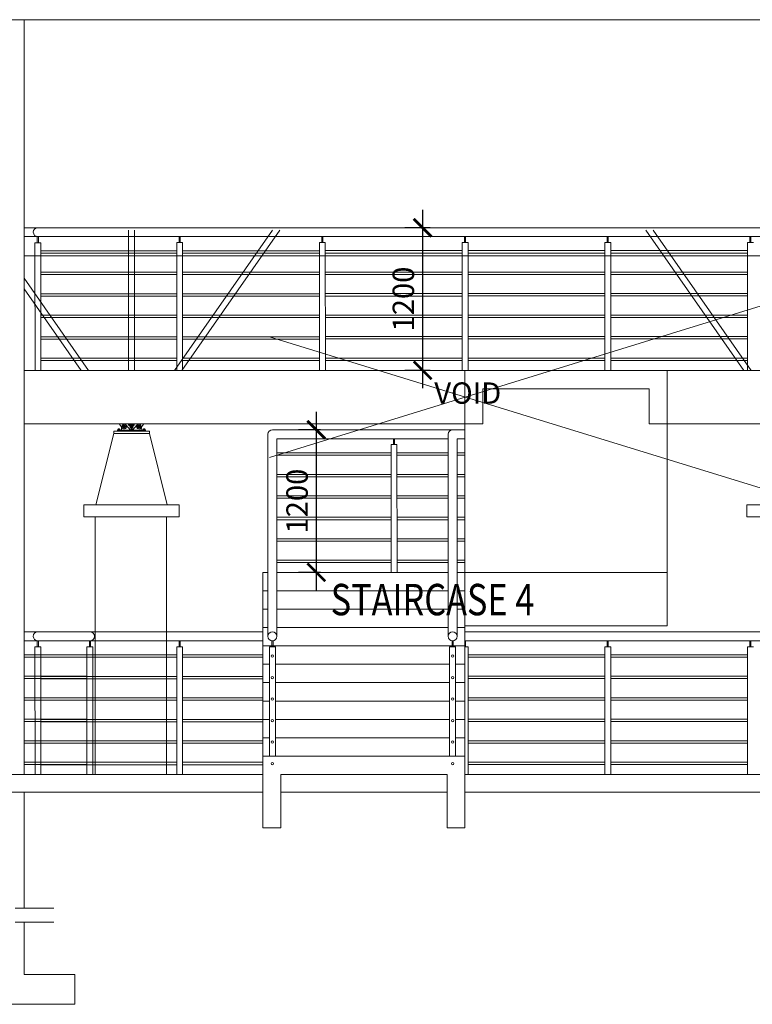
# Model space of a CAD drawing. Units: inches. Extents: x 226079 to 585046, y -181353 to 63369.
# Drawn here: x 366462 to 372623, y -154058 to -145774 of the extents above; entities that cross this region are included whole.
import ezdxf
from ezdxf.enums import TextEntityAlignment as Align

# ---------------------------------------------------------------- set-up
doc = ezdxf.new("R2010")
doc.units = ezdxf.units.IN
doc.header["$LTSCALE"] = 100
doc.header["$MEASUREMENT"] = 0
for name, pattern in [('DASHDOT', [1, 0.5, -0.25, 0, -0.25]), ('DASHED2', [0.375, 0.25, -0.125]), ('HIDDEN', [0.375, 0.25, -0.125])]:
    doc.linetypes.add(name, pattern=pattern)
doc.layers.get('0').update_dxf_attribs({"color": 8})
doc.layers.get('Defpoints').update_dxf_attribs({"color": 8})
for name, color, linetype, lineweight in [('A-ROOF', 8, 'Continuous', 9), ('BCOLUMN', 8, 'Continuous', 35), ('GRID', 8, 'DASHDOT', 9)]:
    doc.layers.add(name, color=color, linetype=linetype, lineweight=lineweight)
for name, color, linetype in [('BDIM100', 8, 'Continuous'), ('BRAILING', 8, 'Continuous'), ('BSPEC100', 8, 'Continuous'), ('BTXT3', 8, 'Continuous'), ('cubicle', 8, 'Continuous'), ('DORWIN', 8, 'Continuous'), ('FOOTING', 8, 'DASHED2')]:
    doc.layers.add(name, color=color, linetype=linetype)
doc.styles.add('ARIAL', font='ARIAL.TTF', dxfattribs={"width": 0.8})
doc.dimstyles.new('DIM100', dxfattribs={"dimtxt": 180, "dimasz": 150, "dimexe": 150, "dimexo": 0, "dimgap": 70, "dimtad": 1, "dimtoh": 1, "dimdec": 0, "dimzin": 0, "dimdsep": 46, "dimtxsty": 'ARIAL', "dimblk": 'ARCHTICK', "dimcen": 0, "dimdle": 150, "dimclrd": 256, "dimclre": 256, "dimclrt": 1, "dimadec": 0, "dimazin": 0, "dimtfac": 1, "dimtdec": 0, "dimtmove": 0, "dimatfit": 3, "dimldrblk": 'DOT', "dimfxl": 0, "dimtolj": 1, "dimtzin": 0, "dimlwd": -1, "dimlwe": -1, "dimarcsym": 0})

# ---------------------------------------------------------------- blocks, each defined once
blk = doc.blocks.new('_ARCHTICK')
at = {"color": 0, "linetype": 'ByBlock', "const_width": 0.15}
blk.add_lwpolyline([(-0.5, -0.5), (0.5, 0.5)], dxfattribs=at)
blk = doc.blocks.new('*D250')
at = {"layer": 'BDIM100'}
for p, q in [((368956.5, -149074.2), (368956.5, -150574.2)), ((368993, -149224.2), (368806.5, -149224.2)), ((368993, -150424.2), (368806.5, -150424.2))]:
    blk.add_line(p, q, dxfattribs=at)
at = {"layer": 'Defpoints', "color": 0}
for p in [(368993, -149224.2, -162.7), (368956.5, -150424.2), (368993, -150424.2, -10)]:
    blk.add_point(p, dxfattribs=at)
at = {"layer": 'BDIM100', "xscale": 150, "yscale": 150, "zscale": 150}
for p, rotation in [((368956.5, -149224.2), 90), ((368956.5, -150424.2), 270)]:
    blk.add_blockref('_ARCHTICK', p, dxfattribs=dict(at, rotation=rotation))
at = {"layer": 'BDIM100', "color": 1, "lineweight": 9, "insert": (368794.6, -149824.2), "char_height": 180, "attachment_point": 5, "rotation": 90, "style": 'ARIAL'}
blk.add_mtext('\\A1;1200', dxfattribs=at)
blk = doc.blocks.new('_DOT')
at = {"color": 0, "linetype": 'ByBlock'}
blk.add_line((-0.5, 0), (-1, 0), dxfattribs=at)
at = {"color": 0, "linetype": 'ByBlock', "const_width": 0.5}
blk.add_lwpolyline([(-0.25, 0, 1), (0.25, 0, 1)], format="xyb", close=True, dxfattribs=at)
blk = doc.blocks.new('*D251')
at = {"layer": 'BDIM100'}
for p, q in [((369850.5, -147374.2), (369850.5, -148874.2)), ((369915, -147524.2), (369700.5, -147524.2)), ((369915, -148724.2), (369700.5, -148724.2))]:
    blk.add_line(p, q, dxfattribs=at)
at = {"layer": 'Defpoints', "color": 0}
for p in [(369915, -147524.2, 2.9), (369850.5, -148724.2), (369915, -148724.2, -11)]:
    blk.add_point(p, dxfattribs=at)
at = {"layer": 'BDIM100', "xscale": 150, "yscale": 150, "zscale": 150}
for p, rotation in [((369850.5, -147524.2), 90), ((369850.5, -148724.2), 270)]:
    blk.add_blockref('_ARCHTICK', p, dxfattribs=dict(at, rotation=rotation))
at = {"layer": 'BDIM100', "color": 1, "lineweight": 9, "insert": (369688.6, -148124.2), "char_height": 180, "attachment_point": 5, "rotation": 90, "style": 'ARIAL'}
blk.add_mtext('\\A1;1200', dxfattribs=at)

msp = doc.modelspace()

# ---------------------------------------------------------------- linework, layer by layer
at = {"layer": 'A-ROOF', "lineweight": 9}
for p, q in [((367377.37344, -148724.17432, 88.52297), (367377.37344, -147544.17433, 88.52297)), ((367427.37344, -148724.17432, 88.52297), (367427.37344, -147544.17433, 88.52297)), ((367764.7004, -148724.17432, 88.52297), (368589.07816, -147544.17433, 88.52297)), ((367825.69379, -148724.17432, 88.52297), (368650.07154, -147544.17433, 88.52297)), ((372553.59153, -148724.17433, 88.52297), (371729.21377, -147544.17433, 88.52297)), ((372614.58491, -148724.17433, 88.52297), (371790.20715, -147544.17433, 88.52297)), ((366499.11478, -147760.92316, 47.44518), (373916.30642, -147760.92316, 47.44518)), ((367040.04648, -148724.17432, 88.52297), (366499.11478, -147949.89408, 88.52297)), ((366979.0531, -148724.17432, 88.52297), (366499.11478, -148037.19895, 88.52297)), ((371907.01114, -148724.29433, 72.09118), (370207.01114, -148724.29433, 72.09118)), ((370207.01114, -148724.29433, 72.09118), (370207.01114, -149174.17433, 47.44518)), ((371907.01114, -148724.29433, 72.09118), (371907.01114, -149174.17433, 72.08887)), ((371757.01114, -148878.83433, 72.09118), (370357.01114, -148878.83433, 72.09118)), ((370357.01114, -149174.17433, 47.44518), (370357.01114, -148878.83433, 72.09118)), ((371757.01114, -149174.17433, 72.08887), (371757.01114, -148878.83433, 72.09118)), ((367323.26048, -149208.1363, 88.52297), (367299.53379, -149174.17433, 88.52297)), ((367339.6557, -149214.78099, 88.52297), (367339.6557, -149177.18665, 88.52297)), ((367356.05092, -149185.22807, 88.52297), (367348.3285, -149174.17433, 88.52297)), ((367358.14412, -149185.65543, 88.52297), (367393.11986, -149228.13865, 88.52297)), ((367382.71703, -149175.57219, 88.52297), (367381.62997, -149176.52916, 88.52297)), ((367382.71703, -149179.95867, 88.52297), (367381.62997, -149179.0017, 88.52297)), ((367382.71703, -149179.95867, 88.52297), (367381.62997, -149180.91564, 88.52297)), ((367382.71703, -149186.16239, 88.52297), (367381.62997, -149185.20542, 88.52297)), ((367382.71703, -149186.16239, 88.52297), (367381.62997, -149187.11936, 88.52297)), ((367389.2132, -149179.95867, 88.52297), (367382.71703, -149179.95867, 88.52297)), ((367389.2132, -149186.16239, 88.52297), (367382.71703, -149186.16239, 88.52297)), ((367390.37344, -149208.86843, 88.52297), (367390.37344, -149174.17433, 88.52297)), ((367398.37344, -149228.13865, 88.52297), (367398.37344, -149174.17433, 88.52297)), ((367406.37344, -149228.13865, 88.52297), (367406.37344, -149174.17433, 88.52297)), ((367446.60276, -149185.65543, 88.52297), (367411.62702, -149228.13865, 88.52297)), ((367414.37344, -149208.86843, 88.52297), (367414.37344, -149174.17433, 88.52297)), ((367419.95364, -149175.57219, 88.52297), (367415.53368, -149175.57219, 88.52297)), ((367419.95364, -149179.95867, 88.52297), (367415.53368, -149179.95867, 88.52297)), ((367419.95364, -149186.16239, 88.52297), (367415.53368, -149186.16239, 88.52297)), ((367419.95364, -149175.57219, 88.52297), (367421.0407, -149176.52916, 88.52297)), ((367419.95364, -149179.95867, 88.52297), (367421.0407, -149179.0017, 88.52297)), ((367419.95364, -149179.95867, 88.52297), (367421.0407, -149180.91564, 88.52297)), ((367419.95364, -149186.16239, 88.52297), (367421.0407, -149185.20542, 88.52297)), ((367419.95364, -149186.16239, 88.52297), (367421.0407, -149187.11936, 88.52297)), ((367448.69596, -149185.22807, 88.52297), (367456.41838, -149174.17433, 88.52297)), ((367465.09118, -149214.78099, 88.52297), (367465.09118, -149177.18665, 88.52297)), ((367481.4864, -149208.1363, 88.52297), (367505.21309, -149174.17433, 88.52297)), ((370207.01114, -149174.17433, 47.44518), (370357.01114, -149174.17433, 47.44518)), ((371907.01114, -149174.17433, 72.08887), (371757.01114, -149174.17433, 72.08887)), ((367252.37344, -149255.7697, 88.52297), (367102.37344, -149855.7697, 88.52297)), ((367552.37344, -149235.7697, 88.52297), (367252.37344, -149235.7697, 88.52297)), ((367252.37344, -149255.7697, 88.52297), (367252.37344, -149235.7697, 88.52297)), ((367252.37344, -149255.7697, 88.52297), (367552.37344, -149255.7697, 88.52297)), ((367284.7213, -149226.84138, 88.52297), (367286.25245, -149225.10209, 88.52297)), ((367284.7213, -149226.84138, 88.52297), (367284.7213, -149233.91332, 88.52297)), ((367291.73967, -149226.84138, 88.52297), (367290.20852, -149225.10209, 88.52297)), ((367291.73967, -149226.84138, 88.52297), (367293.27082, -149225.10209, 88.52297)), ((367291.73967, -149226.84138, 88.52297), (367291.73967, -149233.91332, 88.52297)), ((367301.66563, -149226.84138, 88.52297), (367300.13448, -149225.10209, 88.52297)), ((367301.66563, -149226.84138, 88.52297), (367303.19678, -149225.10209, 88.52297)), ((367301.66563, -149226.84138, 88.52297), (367301.66563, -149233.91332, 88.52297)), ((367402.37344, -149235.7697, 88.52297), (367305.8747, -149235.7697, 88.52297)), ((367308.684, -149226.84138, 88.52297), (367307.15285, -149225.10209, 88.52297)), ((367308.684, -149226.84138, 88.52297), (367308.684, -149233.91332, 88.52297)), ((367308.684, -149228.13865, 88.52297), (367402.37344, -149228.13865, 88.52297)), ((367319.31468, -149202.48835, 88.52297), (367317.02448, -149228.13865, 88.52297)), ((367319.57784, -149199.54106, 88.52297), (367319.31468, -149202.48835, 88.52297)), ((367358.45287, -149196.68219, 88.52297), (367320.85854, -149196.68219, 88.52297)), ((367382.71703, -149190.54887, 88.52297), (367381.62997, -149189.5919, 88.52297)), ((367390.37344, -149208.86843, 88.52297), (367398.37344, -149208.86843, 88.52297)), ((367496.06288, -149228.13865, 88.52297), (367402.37344, -149228.13865, 88.52297)), ((367402.37344, -149235.7697, 88.52297), (367498.87219, -149235.7697, 88.52297)), ((367414.37344, -149208.86843, 88.52297), (367406.37344, -149208.86843, 88.52297)), ((367419.95364, -149190.54887, 88.52297), (367415.53368, -149190.54887, 88.52297)), ((367419.95364, -149190.54887, 88.52297), (367421.0407, -149189.5919, 88.52297)), ((367483.88835, -149196.68219, 88.52297), (367446.29401, -149196.68219, 88.52297)), ((367485.16905, -149199.54106, 88.52297), (367485.4322, -149202.48835, 88.52297)), ((367485.4322, -149202.48835, 88.52297), (367487.72241, -149228.13865, 88.52297)), ((367496.06288, -149226.84138, 88.52297), (367497.59403, -149225.10209, 88.52297)), ((367496.06288, -149226.84138, 88.52297), (367496.06288, -149233.91332, 88.52297)), ((367503.08125, -149226.84138, 88.52297), (367501.5501, -149225.10209, 88.52297)), ((367503.08125, -149226.84138, 88.52297), (367504.6124, -149225.10209, 88.52297)), ((367503.08125, -149226.84138, 88.52297), (367503.08125, -149233.91332, 88.52297)), ((367513.00721, -149226.84138, 88.52297), (367511.47606, -149225.10209, 88.52297)), ((367513.00721, -149226.84138, 88.52297), (367514.53836, -149225.10209, 88.52297)), ((367513.00721, -149226.84138, 88.52297), (367513.00721, -149233.91332, 88.52297)), ((367520.02558, -149226.84138, 88.52297), (367518.49443, -149225.10209, 88.52297)), ((367520.02558, -149226.84138, 88.52297), (367520.02558, -149233.91332, 88.52297)), ((367552.37344, -149255.7697, 88.52297), (367552.37344, -149235.7697, 88.52297)), ((367702.37344, -149855.7697, 88.52297), (367552.37344, -149255.7697, 88.52297)), ((367002.37344, -149855.7697, 88.52297), (367002.37344, -149955.7697, 88.52297)), ((367002.37344, -149855.7697, 88.52297), (367802.37344, -149855.7697, 88.52297)), ((367802.37344, -149855.7697, 88.52297), (367802.37344, -149955.7697, 88.52297)), ((372576.91187, -149855.7697, 88.52297), (372576.91187, -149955.7697, 88.52297)), ((372576.91187, -149855.7697, 88.52297), (373376.91187, -149855.7697, 88.52297)), ((367002.37344, -149955.7697, 88.52297), (367802.37344, -149955.7697, 88.52297)), ((367097.04818, -149955.7697, 80.30343), (367097.08712, -152124.17433, 80.30343)), ((367696.60155, -152124.17433, 80.30343), (367696.41294, -149955.7697, 80.30343)), ((372576.91187, -149955.7697, 88.52297), (373376.91187, -149955.7697, 88.52297)), ((370207.01114, -151969.63433, 72.09384), (368507.01114, -151969.63433, 72.09384)), ((368507.01114, -151969.63433, 72.09384), (368507.01114, -152574.17433, 72.09384)), ((370207.01114, -151969.63433, 72.09384), (370207.01114, -152574.17433, 72.09384)), ((370057.01114, -152124.17433, 72.09384), (368657.01114, -152124.17433, 72.09384)), ((368657.01114, -152574.17433, 72.09384), (368657.01114, -152124.17433, 72.09384)), ((370057.01114, -152574.17433, 72.09384), (370057.01114, -152124.17433, 72.09384)), ((368507.01114, -152574.17433, 72.09384), (368657.01114, -152574.17433, 72.09384)), ((370207.01114, -152574.17433, 72.09384), (370057.01114, -152574.17433, 72.09384))]:
    msp.add_line(p, q, dxfattribs=at)
at = {"layer": 'A-ROOF', "lineweight": 9, "elevation": 88.52297}
for points in [[(367330.58266, -149196.68219), (367335.11918, -149204.53967), (367344.19223, -149204.53967), (367348.72875, -149196.68219), (367344.19223, -149188.8247), (367335.11918, -149188.8247)], [(367390.37344, -149192.52583), (367389.2132, -149192.52583), (367389.2132, -149174.09591), (367390.37344, -149174.09591)], [(367415.53368, -149192.52583), (367414.37344, -149192.52583), (367414.37344, -149174.09591), (367415.53368, -149174.09591)], [(367474.16423, -149196.68219), (367469.6277, -149204.53967), (367460.55466, -149204.53967), (367456.01814, -149196.68219), (367460.55466, -149188.8247), (367469.6277, -149188.8247)], [(367281.55817, -149233.91332), (367281.55817, -149235.7697), (367311.04604, -149235.7697), (367311.04604, -149233.91332)], [(367523.18871, -149233.91332), (367523.18871, -149235.7697), (367493.70085, -149235.7697), (367493.70085, -149233.91332)]]:
    msp.add_lwpolyline(points, close=True, dxfattribs=at)
for points in [[(367381.62997, -149179.43014), (367376.89315, -149179.43014), (367376.89315, -149186.69092), (367381.62997, -149186.69092)], [(367381.62997, -149189.5919), (367381.62997, -149176.52916)], [(367382.71703, -149175.57219), (367389.2132, -149175.57219), (367389.2132, -149190.54887), (367382.71703, -149190.54887)], [(367421.0407, -149189.5919), (367421.0407, -149176.52916)], [(367421.0407, -149179.43014), (367425.77752, -149179.43014), (367425.77752, -149186.69092), (367421.0407, -149186.69092)], [(367286.25245, -149225.10209), (367307.15285, -149225.10209)], [(367302.51128, -149225.10209), (367302.51128, -149217.52318), (367290.89402, -149217.52318), (367290.89402, -149225.10209)], [(367518.49443, -149225.10209), (367497.59403, -149225.10209)], [(367502.23561, -149225.10209), (367502.23561, -149217.52318), (367513.85286, -149217.52318), (367513.85286, -149225.10209)]]:
    msp.add_lwpolyline(points, dxfattribs=at)
at = {"layer": 'A-ROOF', "lineweight": 9}
for centre, radius in [((367339.6557, -149196.68219, 88.52297), 11.3433), ((367465.09118, -149196.68219, 88.52297), 11.3433), ((368587.20702, -151128.38651, -3.73707), 10), ((370102.57081, -151128.38651, 2.9103), 10), ((368587.20702, -151309.10179, -3.73707), 10), ((370102.57081, -151309.10179, 2.9103), 10), ((368587.23743, -151489.81706, -3.73707), 10), ((370102.60122, -151489.81706, 2.9103), 10), ((368587.20702, -151670.55433, 123.34415), 10), ((370102.57081, -151670.55433, 129.99152), 10), ((368587.20702, -151851.24761, -3.73707), 10), ((370102.57081, -151851.24761, 2.9103), 10), ((368587.20702, -152031.96289, -3.73707), 10), ((370102.57081, -152031.96289, 2.9103), 10)]:
    msp.add_circle(centre, radius, dxfattribs=at)
for centre, radius, start, end in [((367342.19675, -149200.4207, 88.52297), 22.63601, 62.55057587, 177.772898465), ((367339.6557, -149196.68219, 88.52297), 20, 214.939120959, 34.939120959), ((367340.98056, -149197.91734, 88.52297), 21.09366, 35.542585626, 56.473140831), ((367465.09118, -149196.68219, 88.52297), 20, 145.060879041, 325.060879041), ((367463.76633, -149197.91734, 88.52297), 21.09366, 123.526859169, 144.457414374), ((367462.55013, -149200.4207, 88.52297), 22.63601, 2.227101535, 117.449424123), ((368587.20702, -150961.66884, -3.73707), 37.5, 90, 270), ((368587.20702, -150961.66884, -3.73707), 37.5, 270, 90), ((370102.57081, -150961.66884, 2.9103), 37.5, 90, 270), ((370102.57081, -150961.66884, 2.9103), 37.5, 270, 90)]:
    msp.add_arc(centre, radius, start, end, dxfattribs=at)
at = {"layer": 'BCOLUMN', "lineweight": 9, "ltscale": 5}
for p, q in [((365299.23027, -145774.17433, 72.08887), (373672.66084, -145774.17433, 72.08887)), ((366499.11478, -145774.17433, 63.9186), (366499.11478, -152124.17433, 63.9186)), ((366499.11478, -148724.17432, 59.38439), (370207.01114, -148724.17431, 72.09118)), ((371907.01114, -148724.17433, 47.44518), (373916.30642, -148724.17433, 47.44518)), ((370207.01114, -149174.17433, 47.44518), (366499.11478, -149174.17433, 47.44518)), ((373916.30642, -149174.17433, 47.44518), (371907.01114, -149174.17433, 47.44518)), ((366499.11478, -150924.17433, 175.40611), (367053.79809, -150924.17433, 187.03569)), ((366499.11478, -150999.14556, 60.64585), (367053.75472, -150999.14371, 64.6777)), ((367047.70514, -151049.1584, 32.54835), (367047.70514, -150999.1584, 32.54835)), ((367057.70514, -151049.1584, 32.54835), (367057.70514, -150999.1584, 32.54835)), ((367027.75593, -152124.1743, 52.43884), (367027.70514, -151049.1584, 32.54835)), ((367027.70514, -151049.1584, 32.54835), (367077.70514, -151049.1584, 32.54835)), ((367077.75593, -152124.17429, 52.43884), (367077.70514, -151049.1584, 32.54835)), ((367027.70835, -151117.15104, -222.54446), (366499.11478, -151117.15104, -197.60574)), ((367027.7093, -151137.15104, -222.54455), (366499.11478, -151137.15104, -197.60578)), ((367027.71689, -151297.86631, -222.54526), (366499.11478, -151297.86631, -197.60614)), ((367027.71783, -151317.86631, -222.54535), (366499.11478, -151317.86631, -197.60619)), ((367027.72543, -151478.58159, -222.54607), (366499.11478, -151478.58159, -197.60654)), ((367027.72637, -151498.58159, -222.54616), (366499.11478, -151498.58159, -197.60659)), ((367027.73396, -151659.29686, -222.54687), (366499.11478, -151659.29686, -197.60695)), ((367027.73491, -151679.29686, -222.54696), (366499.11478, -151679.29686, -197.60699)), ((367027.7425, -151840.01214, -222.54768), (366499.11478, -151840.01214, -197.60735)), ((367027.74345, -151860.01214, -222.54777), (366499.11478, -151860.01214, -197.60739)), ((367027.75104, -152020.72741, -222.54848), (366499.11478, -152020.72741, -197.60775)), ((367027.75199, -152040.72741, -222.54857), (366499.11478, -152040.72741, -197.6078)), ((368507.01114, -152124.17433, 72.09384), (365665.41531, -152124.17433, 72.09384)), ((374523.60696, -152124.17433, 72.09384), (370207.01114, -152124.17433, 72.09384)), ((368507.01114, -152274.17435, 72.11516), (359756.41045, -152274.22008, 74.83077)), ((370057.01114, -152274.17436, 72.12679), (368657.01114, -152274.17435, 72.11628)), ((380657.59967, -152274.17442, 72.20632), (370207.01114, -152274.17436, 72.12791))]:
    msp.add_line(p, q, dxfattribs=at)
msp.add_arc((367052.70513, -150961.6584, 32.54835), 37.5, 270.000003295, 88.331621697, dxfattribs=at)
at = {"layer": 'BRAILING', "linetype": 'Continuous', "lineweight": 9}
for p, q in [((366612.75166, -147524.19036, 105.90297), (366499.11478, -147524.19036, 63.9186)), ((373800.59578, -147524.19036, 60.40796), (366612.75166, -147524.19036, 105.90297)), ((366613.84346, -147599.17446, 44.05044), (366499.11478, -147599.17446, 63.9186)), ((366609.06057, -147650.34861, 44.05044), (366608.97412, -147600.34868, 44.05044)), ((373804.50398, -147599.18952, 60.40796), (366613.84346, -147599.17446, 44.05044)), ((366619.06055, -147650.33132, 44.05044), (366618.97411, -147600.33139, 44.05044)), ((367802.3351, -147649.23106, 72.10026), (367802.3351, -147599.23106, 72.10026)), ((367812.3351, -147649.23106, 72.10026), (367812.3351, -147599.23106, 72.10026)), ((369002.3351, -147649.17446, 72.09921), (369002.3351, -147599.17446, 72.09921)), ((369012.3351, -147649.17446, 72.09921), (369012.3351, -147599.17446, 72.09921)), ((370202.3351, -147649.17446, 72.09921), (370202.3351, -147599.17446, 72.09921)), ((370212.3351, -147649.17446, 72.09921), (370212.3351, -147599.17446, 72.09921)), ((371402.3351, -147649.17446, 72.09921), (371402.3351, -147599.17446, 72.09921)), ((371412.3351, -147649.17446, 72.09921), (371412.3351, -147599.17446, 72.09921)), ((372602.3351, -147649.17446, 72.09921), (372602.3351, -147599.17446, 72.09921)), ((372612.3351, -147649.17446, 72.09921), (372612.3351, -147599.17446, 72.09921)), ((366639.06052, -147650.29674, 44.05044), (366589.0606, -147650.38319, 44.05044)), ((366590.86649, -148724.19036, 63.9186), (366589.0606, -147650.38319, 44.05044)), ((366640.86656, -148724.19036, 63.9202), (366639.06052, -147650.29674, 44.05044)), ((367782.38583, -148724.24696, 91.99076), (367782.3351, -147649.23106, 72.10026)), ((367782.3351, -147649.23106, 72.10026), (367832.3351, -147649.23106, 72.10026)), ((367832.38583, -148724.24696, 91.99076), (367832.3351, -147649.23106, 72.10026)), ((368982.38583, -148724.19036, 91.98971), (368982.3351, -147649.17446, 72.09921)), ((368982.3351, -147649.17446, 72.09921), (369032.3351, -147649.17446, 72.09921)), ((369032.38583, -148724.19036, 91.98971), (369032.3351, -147649.17446, 72.09921)), ((370182.38583, -148724.19036, 91.98971), (370182.3351, -147649.17446, 72.09921)), ((370182.3351, -147649.17446, 72.09921), (370232.3351, -147649.17446, 72.09921)), ((370232.38583, -148724.19036, 91.98971), (370232.3351, -147649.17446, 72.09921)), ((371382.38583, -148724.19036, 91.98971), (371382.3351, -147649.17446, 72.09921)), ((371382.3351, -147649.17446, 72.09921), (371432.3351, -147649.17446, 72.09921)), ((371432.38583, -148724.19036, 91.98971), (371432.3351, -147649.17446, 72.09921)), ((372582.38583, -148724.19036, 91.98971), (372582.3351, -147649.17446, 72.09921)), ((372582.3351, -147649.17446, 72.09921), (372632.3351, -147649.17446, 72.09921)), ((366639.06373, -147718.15717, 56.37404), (367782.33836, -147718.15717, 70.05893)), ((366639.06467, -147738.15717, 56.37404), (367782.3393, -147738.15717, 70.05893)), ((367832.33836, -147718.15717, 70.65743), (368982.33836, -147718.15717, 84.42282)), ((367832.3393, -147738.15717, 70.65743), (368982.3393, -147738.15717, 84.42282)), ((369032.33831, -147717.22367, 84.42631), (370182.33831, -147717.22367, 138.6826)), ((369032.33926, -147737.22367, 84.42631), (370182.33926, -147737.22367, 138.6826)), ((370232.33831, -147717.16706, 84.42526), (371382.33831, -147717.16706, 138.68155)), ((370232.33925, -147737.16706, 84.42526), (371382.33925, -147737.16706, 138.68155)), ((371432.33831, -147717.11046, 84.42421), (372582.33831, -147717.11046, 141.49262)), ((371432.33925, -147737.11046, 84.42421), (372582.33925, -147737.11046, 141.48198)), ((366639.07225, -147898.87245, 56.37404), (367782.34688, -147898.87245, 70.05893)), ((366639.0732, -147918.87245, 56.37404), (367782.34783, -147918.87245, 70.05893)), ((367832.34688, -147898.87245, 70.65743), (368982.34688, -147898.87245, 84.42282)), ((367832.34783, -147918.87245, 70.65743), (368982.34783, -147918.87245, 84.42282)), ((369032.34684, -147897.93894, 84.42631), (370182.34684, -147897.93894, 138.6826)), ((369032.34778, -147917.93894, 84.42631), (370182.34778, -147917.93894, 138.6826)), ((370232.34684, -147897.88234, 84.42526), (371382.34684, -147897.88234, 138.68155)), ((370232.34778, -147917.88234, 84.42526), (371382.34778, -147917.88234, 138.68155)), ((371432.34683, -147897.82573, 84.42421), (372582.34683, -147897.82573, 141.49262)), ((371432.34778, -147917.82573, 84.42421), (372582.34778, -147917.82573, 141.49262)), ((366639.08078, -148079.58772, 56.37404), (367782.35541, -148079.58772, 70.05893)), ((366639.08173, -148099.58772, 56.37404), (367782.35635, -148099.58772, 70.05893)), ((367832.35541, -148079.58772, 70.65743), (368982.35541, -148079.58772, 84.42282)), ((367832.35635, -148099.58772, 70.65743), (368982.35635, -148099.58772, 84.42282)), ((369032.35537, -148078.65422, 84.42631), (370182.35537, -148078.65422, 138.6826)), ((369032.35631, -148098.65422, 84.42631), (370182.35631, -148098.65422, 138.6826)), ((370232.35536, -148078.59761, 84.42526), (371382.35536, -148078.59761, 138.68155)), ((370232.35631, -148098.59761, 84.42526), (371382.35631, -148098.59761, 138.68155)), ((371432.35536, -148078.54101, 84.42421), (372582.35536, -148078.54101, 141.49262)), ((371432.35631, -148098.54101, 84.42421), (372582.35631, -148098.54101, 141.49262)), ((366639.08931, -148260.303, 56.37404), (367782.36394, -148260.303, 70.05893)), ((367832.36394, -148260.303, 70.65743), (368982.36394, -148260.303, 84.42282)), ((369032.36389, -148259.36949, 84.42631), (370182.36389, -148259.36949, 138.6826)), ((370232.36389, -148259.31289, 84.42526), (371382.36389, -148259.31289, 138.68155)), ((371432.36389, -148259.25628, 84.42421), (372582.36389, -148259.25628, 141.49262)), ((366639.09025, -148280.303, 56.37404), (367782.36488, -148280.303, 70.05893)), ((367832.36488, -148280.303, 70.65743), (368982.36488, -148280.303, 84.42282)), ((369032.36484, -148279.36949, 84.42631), (370182.36484, -148279.36949, 138.6826)), ((370232.36484, -148279.31289, 84.42526), (371382.36484, -148279.31289, 138.68155)), ((371432.36483, -148279.25628, 84.42421), (372582.36483, -148279.25628, 141.49262)), ((366639.09784, -148441.01827, 56.37404), (367782.37247, -148441.01827, 70.05893)), ((367832.37247, -148441.01827, 70.65743), (368982.37247, -148441.01827, 84.42282)), ((369032.37242, -148440.08477, 84.42631), (370182.37242, -148440.08477, 138.6826)), ((370232.37242, -148440.02816, 84.42526), (371382.37242, -148440.02816, 138.68155)), ((371432.37242, -148439.97156, 84.42421), (372582.37242, -148439.97156, 141.49262)), ((366639.09878, -148461.01827, 56.37404), (367782.37341, -148461.01827, 70.05893)), ((367832.37341, -148461.01827, 70.65743), (368982.37341, -148461.01827, 84.42282)), ((369032.37337, -148460.08477, 84.42631), (370182.37337, -148460.08477, 138.6826)), ((370232.37336, -148460.02816, 84.42526), (371382.37336, -148460.02816, 138.68155)), ((371432.37336, -148459.97156, 84.42421), (372582.37336, -148459.97156, 141.49262)), ((366639.10636, -148621.73355, 56.37404), (367782.38099, -148621.73355, 70.05893)), ((366639.10731, -148641.73355, 56.37404), (367782.38194, -148641.73355, 70.05893)), ((367832.38099, -148621.73355, 70.65743), (368982.38099, -148621.73355, 84.42282)), ((367832.38194, -148641.73355, 70.65743), (368982.38194, -148641.73355, 84.42282)), ((369032.38095, -148620.80004, 84.42631), (370182.38095, -148620.80004, 138.6826)), ((369032.38189, -148640.80004, 84.42631), (370182.38189, -148640.80004, 138.6826)), ((370232.38095, -148620.74344, 84.42526), (371382.38095, -148620.74344, 138.68155)), ((370232.38189, -148640.74344, 84.42526), (371382.38189, -148640.74344, 138.68155)), ((371432.38094, -148620.68683, 84.42421), (372582.38094, -148620.68683, 141.49262)), ((371432.38189, -148640.68683, 84.42421), (372582.38189, -148640.68683, 141.49262)), ((368549.70702, -150961.66884, -3.73707), (368549.70702, -149261.72884, -3.73707)), ((368587.20702, -149224.22884, -3.73707), (370207.01113, -149224.22884, -310.37637)), ((370065.07081, -149261.84884, 57.15646), (370065.07081, -150961.66884, 2.9103)), ((368624.70702, -149299.22884, -10.83606), (370065.07081, -149299.22884, -283.50616)), ((368624.70702, -150961.66884, -3.73707), (368624.70702, -149299.22884, -3.73707)), ((369585.70024, -150424.23433, 91.23892), (369584.84615, -149349.21843, 93.89004)), ((369634.84615, -149349.21843, 93.89004), (369584.84615, -149349.21843, 93.89004)), ((369604.84615, -149349.21843, 93.89004), (369604.84615, -149299.22884, 63.51323)), ((369614.84615, -149349.21843, 93.89004), (369614.84615, -149299.22884, 63.51323)), ((369635.70024, -150424.23433, 91.23892), (369634.84615, -149349.21843, 93.89004)), ((370207.01114, -149299.34884, 57.15646), (370140.07081, -149299.34884, 57.15646)), ((370140.07081, -149299.34884, 55.95973), (370140.07081, -150961.66884, 2.9103)), ((369584.90115, -149418.44651, -35.75071), (368624.70702, -149418.44651, -35.75071)), ((370065.07081, -149418.44651, -35.75071), (369634.90115, -149418.44651, -35.75071)), ((370207.01114, -149418.44651, -35.75071), (370140.07081, -149418.44651, -35.75071)), ((369584.91704, -149438.44651, -35.75071), (368624.70702, -149438.44651, -35.75071)), ((370065.07081, -149438.44651, -35.75071), (369634.91704, -149438.44651, -35.75071)), ((370207.01114, -149438.44651, -35.75071), (370140.07081, -149438.44651, -35.75071)), ((369585.04473, -149599.16179, -35.75071), (368624.70702, -149599.16179, -35.75071)), ((370065.07081, -149599.16179, -35.75071), (369635.04473, -149599.16179, -35.75071)), ((370207.01114, -149599.16179, -35.75071), (370140.07081, -149599.16179, -35.75071)), ((369585.06062, -149619.16179, -35.75071), (368624.70702, -149619.16179, -35.75071)), ((370065.07081, -149619.16179, -35.75071), (369635.06062, -149619.16179, -35.75071)), ((370207.01114, -149619.16179, -35.75071), (370140.07081, -149619.16179, -35.75071)), ((369585.18831, -149779.87706, -35.75071), (368624.70702, -149779.87706, -35.75071)), ((369585.2042, -149799.87706, -35.75071), (368624.70702, -149799.87706, -35.75071)), ((370065.07081, -149779.87706, -35.75071), (369635.18831, -149779.87706, -35.75071)), ((370065.07081, -149799.87706, -35.75071), (369635.2042, -149799.87706, -35.75071)), ((370207.01114, -149779.87706, -35.75071), (370140.07081, -149779.87706, -35.75071)), ((370207.01114, -149799.87706, -35.75071), (370140.07081, -149799.87706, -35.75071)), ((369585.33188, -149960.59234, -35.75071), (368624.70702, -149960.59234, -35.75071)), ((369585.34777, -149980.59234, -35.75071), (368624.70702, -149980.59234, -35.75071)), ((370065.07081, -149960.59234, -35.75071), (369635.33188, -149960.59234, -35.75071)), ((370065.07081, -149980.59234, -35.75071), (369635.34777, -149980.59234, -35.75071)), ((370207.01114, -149960.59234, -35.75071), (370140.07081, -149960.59234, -35.75071)), ((370207.01114, -149980.59234, -35.75071), (370140.07081, -149980.59234, -35.75071)), ((369585.47546, -150141.30761, -35.75071), (368624.70702, -150141.30761, -35.75071)), ((369585.49135, -150161.30761, -35.75071), (368624.70702, -150161.30761, -35.75071)), ((370065.07081, -150141.30761, -35.75071), (369635.47546, -150141.30761, -35.75071)), ((370065.07081, -150161.30761, -35.75071), (369635.49135, -150161.30761, -35.75071)), ((370207.01114, -150141.30761, -35.75071), (370140.07081, -150141.30761, -35.75071)), ((370207.01114, -150161.30761, -35.75071), (370140.07081, -150161.30761, -35.75071)), ((369585.61904, -150322.02289, -35.75071), (368624.70702, -150322.02289, -35.75071)), ((369585.63493, -150342.02289, -35.75071), (368624.70702, -150342.02289, -35.75071)), ((370065.07081, -150322.02289, -35.75071), (369635.61904, -150322.02289, -35.75071)), ((370065.07081, -150342.02289, -35.75071), (369635.63493, -150342.02289, -35.75071)), ((370207.01114, -150322.02289, -35.75071), (370140.07081, -150322.02289, -35.75071)), ((370207.01114, -150342.02289, -35.75071), (370140.07081, -150342.02289, -35.75071)), ((368507.01114, -150924.17433, 77.43995), (366612.75166, -150924.17433, 89.42955)), ((373800.59578, -150924.17433, 43.93453), (370207.01114, -150924.17433, 66.6799)), ((366609.06057, -151050.33258, 27.57702), (366608.97412, -151000.33266, 27.57702)), ((368507.01114, -150999.1624, 31.88365), (366613.84346, -150999.15843, 27.57702)), ((366619.06055, -151050.31529, 27.57702), (366618.97411, -151000.31537, 27.57702)), ((367802.3351, -151049.21504, 55.62684), (367802.3351, -150999.21504, 55.62684)), ((367812.3351, -151049.21504, 55.62684), (367812.3351, -150999.21504, 55.62684)), ((368582.50144, -151049.15843, 32.99652), (368582.50144, -150999.15843, 32.99652)), ((368592.50144, -151049.15843, 32.99652), (368592.50144, -150999.15843, 32.99652)), ((370097.86523, -151049.15843, 39.64389), (370097.86523, -150999.16884, 9.26708)), ((370107.86523, -151049.15843, 39.64389), (370107.86523, -150999.16884, 9.26708)), ((373804.50398, -150999.17349, 43.93453), (370207.01114, -150999.16596, 35.75086)), ((370212.3351, -151049.15843, 55.62579), (370212.3351, -150999.15843, 55.62579)), ((371402.3351, -151049.15843, 55.62579), (371402.3351, -150999.15843, 55.62579)), ((371412.3351, -151049.15843, 55.62579), (371412.3351, -150999.15843, 55.62579)), ((372602.3351, -151049.15843, 55.62579), (372602.3351, -150999.15843, 55.62579)), ((372612.3351, -151049.15843, 55.62579), (372612.3351, -150999.15843, 55.62579)), ((366639.06052, -151050.28071, 27.57702), (366589.0606, -151050.36716, 27.57702)), ((366590.86649, -152124.17433, 47.44518), (366589.0606, -151050.36716, 27.57702)), ((366640.86656, -152124.17433, 47.44678), (366639.06052, -151050.28071, 27.57702)), ((367782.38583, -152124.23094, 75.51733), (367782.3351, -151049.21504, 55.62684)), ((367782.3351, -151049.21504, 55.62684), (367832.3351, -151049.21504, 55.62684)), ((367832.38583, -152124.23094, 75.51733), (367832.3351, -151049.21504, 55.62684)), ((368562.458, -151969.63433, 50.02764), (368562.50144, -151049.15843, 32.99652)), ((368612.50144, -151049.15843, 32.99652), (368562.50144, -151049.15843, 32.99652)), ((368612.458, -151969.63433, 50.02764), (368612.50144, -151049.15843, 32.99652)), ((370077.13392, -151969.63433, 37.37388), (370077.86523, -151049.15843, 39.64389)), ((370077.86523, -151049.15843, 39.64389), (370127.86523, -151049.15843, 39.64389)), ((370127.13392, -151969.63433, 37.37388), (370127.86523, -151049.15843, 39.64389)), ((370207.01114, -151049.15843, 55.62579), (370232.3351, -151049.15843, 55.62579)), ((370232.38583, -152124.17433, 75.51628), (370232.3351, -151049.15843, 55.62579)), ((371382.38583, -152124.17433, 75.51628), (371382.3351, -151049.15843, 55.62579)), ((371382.3351, -151049.15843, 55.62579), (371432.3351, -151049.15843, 55.62579)), ((371432.38583, -152124.17433, 75.51628), (371432.3351, -151049.15843, 55.62579)), ((372582.38583, -152124.17433, 75.51628), (372582.3351, -151049.15843, 55.62579)), ((372582.3351, -151049.15843, 55.62579), (372632.3351, -151049.15843, 55.62579)), ((366639.06373, -151118.14115, 39.90062), (367782.33836, -151118.14115, 53.58551)), ((366639.06467, -151138.14115, 39.90062), (367782.3393, -151138.14115, 53.58551)), ((367832.33836, -151118.14115, 54.184), (368507.01114, -151118.14115, 62.25977)), ((367832.3393, -151138.14115, 54.184), (368507.01114, -151138.14115, 62.25976)), ((370232.33831, -151117.15104, 67.95184), (371382.33831, -151117.15104, 122.20813)), ((370232.33925, -151137.15104, 67.95184), (371382.33925, -151137.15104, 122.20813)), ((371432.33831, -151117.09443, 67.95079), (372582.33831, -151117.09443, 125.0192)), ((371432.33925, -151137.09443, 67.95079), (372582.33925, -151137.09443, 125.00856)), ((366639.07225, -151298.85642, 39.90062), (367782.34688, -151298.85642, 53.58551)), ((366639.0732, -151318.85642, 39.90062), (367782.34783, -151318.85642, 53.58551)), ((367832.34688, -151298.85642, 54.184), (368507.01114, -151298.85642, 62.25967)), ((367832.34783, -151318.85642, 54.184), (368507.01114, -151318.85642, 62.25966)), ((370232.34684, -151297.86631, 67.95184), (371382.34684, -151297.86631, 122.20813)), ((370232.34778, -151317.86631, 67.95184), (371382.34778, -151317.86631, 122.20813)), ((371432.34683, -151297.80971, 67.95079), (372582.34683, -151297.80971, 125.0192)), ((371432.34778, -151317.80971, 67.95079), (372582.34778, -151317.80971, 125.0192)), ((366639.08078, -151479.5717, 39.90062), (367782.35541, -151479.5717, 53.58551)), ((366639.08173, -151499.5717, 39.90062), (367782.35635, -151499.5717, 53.58551)), ((367832.35541, -151479.5717, 54.184), (368507.01114, -151479.5717, 62.25957)), ((367832.35635, -151499.5717, 54.184), (368507.01114, -151499.5717, 62.25956)), ((370232.35536, -151478.58159, 67.95184), (371382.35536, -151478.58159, 122.20813)), ((370232.35631, -151498.58159, 67.95184), (371382.35631, -151498.58159, 122.20813)), ((371432.35536, -151478.52498, 67.95079), (372582.35536, -151478.52498, 125.0192)), ((371432.35631, -151498.52498, 67.95079), (372582.35631, -151498.52498, 125.0192)), ((366639.08931, -151660.28697, 39.90062), (367782.36394, -151660.28697, 53.58551)), ((367832.36394, -151660.28697, 54.184), (368507.01114, -151660.28697, 62.25946)), ((370232.36389, -151659.29686, 67.95184), (371382.36389, -151659.29686, 122.20813)), ((371432.36389, -151659.24026, 67.95079), (372582.36389, -151659.24026, 125.0192)), ((366639.09025, -151680.28697, 39.90062), (367782.36488, -151680.28697, 53.58551)), ((367832.36488, -151680.28697, 54.184), (368507.01114, -151680.28697, 62.25945)), ((370232.36484, -151679.29686, 67.95184), (371382.36484, -151679.29686, 122.20813)), ((371432.36483, -151679.24026, 67.95079), (372582.36483, -151679.24026, 125.0192)), ((371432.37242, -151839.95553, 67.95079), (372582.37242, -151839.95553, 125.0192)), ((366639.09784, -151841.00225, 39.90062), (367782.37247, -151841.00225, 53.58551)), ((366639.09878, -151861.00225, 39.90062), (367782.37341, -151861.00225, 53.58551)), ((367832.37247, -151841.00225, 54.184), (368507.01114, -151841.00225, 62.25936)), ((367832.37341, -151861.00225, 54.184), (368507.01114, -151861.00225, 62.25935)), ((370232.37242, -151840.01214, 67.95184), (371382.37242, -151840.01214, 122.20813)), ((370232.37336, -151860.01214, 67.95184), (371382.37336, -151860.01214, 122.20813)), ((371432.37336, -151859.95553, 67.95079), (372582.37336, -151859.95553, 125.0192)), ((366639.10636, -152021.71752, 39.90062), (367782.38099, -152021.71752, 53.58551)), ((366639.10731, -152041.71752, 39.90062), (367782.38194, -152041.71752, 53.58551)), ((367832.38099, -152021.71752, 54.184), (368507.01966, -152021.71752, 62.25936)), ((367832.38194, -152041.71752, 54.184), (368507.01966, -152041.71752, 62.25935)), ((370232.38095, -152020.72741, 67.95184), (371382.38095, -152020.72741, 122.20813)), ((370232.38189, -152040.72741, 67.95184), (371382.38189, -152040.72741, 122.20813)), ((371432.38094, -152020.6708, 67.95079), (372582.38094, -152020.6708, 125.0192)), ((371432.38189, -152040.6708, 67.95079), (372582.38189, -152040.6708, 125.0192))]:
    msp.add_line(p, q, dxfattribs=at)
for centre, start, end in [((366613.84346, -147561.67446, 44.05044), 91.668381599, 270), ((368587.20702, -149261.72884, -3.73707), 90, 180), ((370102.57081, -149261.84884, 57.15646), 90, 180), ((366613.84346, -150961.65843, 27.57702), 91.668381599, 270)]:
    msp.add_arc(centre, 37.5, start, end, dxfattribs=at)
at = {"layer": 'cubicle', "lineweight": 9, "ltscale": 5}
for p, q in [((370207.01114, -151969.63433, 72.09372), (370207.01114, -148724.29433, 72.09118)), ((371907.01114, -148724.29433, 72.14358), (370207.01114, -148724.29433, 72.14358)), ((371907.01114, -149174.17433, 72.08887), (371907.01114, -150874.23433, 72.11871)), ((368507.01114, -150424.23433, 72.08887), (368507.01114, -151969.63433, 72.08887)), ((368549.70702, -150424.23433, 72.11871), (368507.01114, -150424.23433, 72.11871)), ((370065.07081, -150424.23433, 72.11871), (368624.70702, -150424.23433, 72.11871)), ((371907.01114, -150424.23433, 72.11871), (370140.07081, -150424.23433, 72.11871)), ((368549.70702, -150578.77433, 72.11374), (368507.01114, -150578.77433, 72.11374)), ((370065.07081, -150578.77433, 72.11374), (368624.70702, -150578.77433, 72.11374)), ((370207.01114, -150578.77433, 72.11374), (370140.07081, -150578.77433, 72.11374)), ((368549.70702, -150733.31433, 72.11374), (368507.01114, -150733.31433, 72.11374)), ((370065.07081, -150733.31433, 72.11374), (368624.70702, -150733.31433, 72.11374)), ((370207.01114, -150733.31433, 72.11374), (370140.07081, -150733.31433, 72.11374)), ((368549.70702, -150887.85433, 72.10876), (368507.01114, -150887.85433, 72.10876)), ((370065.07081, -150887.85433, 72.10876), (368624.70702, -150887.85433, 72.10876)), ((370207.01114, -150887.85433, 72.10876), (370140.07081, -150887.85433, 72.10876)), ((371907.01114, -150874.23433, 72.11871), (370207.01114, -150874.23433, 72.11871)), ((370207.01114, -151042.39433, 72.10876), (368507.01114, -151042.39433, 72.10876)), ((368562.49446, -151196.93433, 72.10379), (368507.01114, -151196.93433, 72.10379)), ((370077.74782, -151196.93433, 72.10379), (368612.49446, -151196.93433, 72.10379)), ((370207.01114, -151196.93433, 72.10379), (370127.74782, -151196.93433, 72.10379)), ((368562.48717, -151351.47433, 72.10379), (368507.01114, -151351.47433, 72.10379)), ((370077.62504, -151351.47433, 72.10379), (368612.48717, -151351.47433, 72.10379)), ((370207.01114, -151351.47433, 72.10379), (370127.62504, -151351.47433, 72.10379)), ((368562.47988, -151506.01433, 72.09881), (368507.01114, -151506.01433, 72.09881)), ((370077.50226, -151506.01433, 72.09881), (368612.47988, -151506.01433, 72.09881)), ((370207.01114, -151506.01433, 72.09881), (370127.50226, -151506.01433, 72.09881)), ((368562.47259, -151660.55433, 72.09881), (368507.01114, -151660.55433, 72.09881)), ((370077.37948, -151660.55433, 72.09881), (368612.47259, -151660.55433, 72.09881)), ((370207.01114, -151660.55433, 72.09881), (370127.37948, -151660.55433, 72.09881)), ((368562.46529, -151815.09433, 72.09384), (368507.01114, -151815.09433, 72.09384)), ((370077.2567, -151815.09433, 72.09384), (368612.46529, -151815.09433, 72.09384)), ((370207.01114, -151815.09433, 72.09384), (370127.2567, -151815.09433, 72.09384))]:
    msp.add_line(p, q, dxfattribs=at)
at = {"layer": 'DORWIN', "linetype": 'HIDDEN', "lineweight": 9, "ltscale": 500}
for p, q in [((380508.30642, -145774.17433, 63.86933), (359907.11478, -152124.17433, 63.86933)), ((380508.28065, -152124.17433, 47.44518), (359907.13714, -145774.01819, 47.44518))]:
    msp.add_line(p, q, dxfattribs=at)
at = {"layer": 'FOOTING', "linetype": 'HIDDEN', "lineweight": 9, "ltscale": 500}
for p, q in [((366499.11478, -152274.17433, 72.09384), (366499.11478, -153248.01821, 72.09384)), ((366749.47541, -153248.01821, 63.87928), (366424.33988, -153248.01821, 63.87928)), ((366749.47541, -153365.76018, 63.87928), (366424.33988, -153365.76018, 63.87928)), ((366499.11478, -153365.76018, 72.09384), (366499.11478, -153807.70589, 72.09384)), ((366499.11478, -153807.70589, 63.87928), (366924.33988, -153807.70589, 63.87928)), ((366924.33988, -153807.70589, 63.87928), (366924.33988, -154057.70589, 63.87928)), ((366924.33988, -154057.70589, 63.87928), (365774.33988, -154057.70589, 63.87928))]:
    msp.add_line(p, q, dxfattribs=at)
at = {"layer": 'GRID', "lineweight": 9, "ltscale": 500}
for p, q in [((336954.99404, -148724.17433, 47.44518), (382533.28045, -148724.17433, 47.44518)), ((336954.99404, -152124.17433, 47.44518), (405727.89048, -152124.17433, 47.44518)), ((336954.99404, -152574.17433, 47.44518), (405727.89048, -152574.17433, 47.44518))]:
    msp.add_line(p, q, dxfattribs=at)

# ---------------------------------------------------------------- texts
at = {"layer": 'BSPEC100', "lineweight": 9, "style": 'ARIAL'}
msp.add_text('VOID', height=179.55, dxfattribs=at).set_placement((370230.50655, -148938.64612, 63.86435), align=Align.MIDDLE)
at = {"layer": 'BTXT3', "lineweight": 9, "style": 'ARIAL', "width": 0.8}
msp.add_text('STAIRCASE 4', height=264.0441176, dxfattribs=at).set_placement((369077.40576, -150784.67433, 71.18396))

# ---------------------------------------------------------------- dimensions: what is measured, and where the dimension line sits
at = {"layer": 'BDIM100', "lineweight": 9}
for base, p1, p2, picture, middle in [((369850.49404, -148724.17431, 82.11053), (369914.99404, -147524.19036, 85.00163), (369915.04172, -148724.17431, 71.09061), '*D251', (369688.5909, -148124.18233, 82.11053)), ((368956.49404, -150424.23433, 82.11053), (368992.99404, -149224.22884, -80.55515), (368992.99404, -150424.23433, 72.11871), '*D250', (368794.5909, -149824.23159, 82.11053))]:
    dim = msp.add_linear_dim(base=base, p1=p1, p2=p2, angle=90, dimstyle='DIM100', dxfattribs=at)
    dim.commit()
    dim.dimension.update_dxf_attribs({"geometry": picture, "text_midpoint": middle})

doc.saveas('drawing.dxf')
